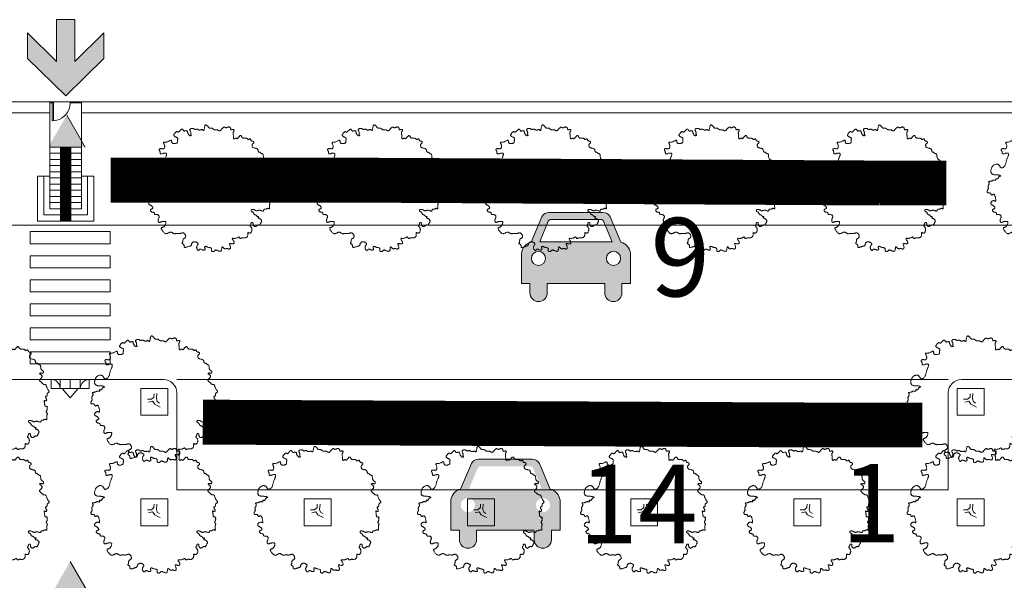
# Model space of a CAD drawing. Units: inches. Extents: x 428377 to 429483, y 4581340 to 4582489.
# Drawn here: x 428930 to 428974, y 4582212 to 4582237 of the extents above; entities that cross this region are included whole.
import ezdxf

# ---------------------------------------------------------------- set-up
doc = ezdxf.new("R2010")
doc.units = ezdxf.units.IN
doc.header["$MEASUREMENT"] = 0
doc.layers.get('0').update_dxf_attribs({"lineweight": 15})
for name, color, linetype, lineweight in [('1 Accessos', 149, 'Continuous', 15), ('1 APARCAMENTS', 55, 'Continuous', 15), ('1 EXTERIOR', 253, 'Continuous', 15), ('1 VEGETACIO', 63, 'Continuous', 15)]:
    doc.layers.add(name, color=color, linetype=linetype, lineweight=lineweight)
doc.styles.add('ARIAL', font='arial.ttf')

# ---------------------------------------------------------------- blocks, each defined once
blk = doc.blocks.new('A')
blk.add_lwpolyline([(1.144, 2.14), (1.137, 2.129), (1.13, 2.117), (1.124, 2.104), (1.118, 2.09), (1.112, 2.075), (1.105, 2.062), (1.098, 2.049), (1.09, 2.039), (1.08, 2.03), (1.07, 2.023), (1.06, 2.018), (1.049, 2.014), (1.038, 2.01), (1.028, 2.005), (1.018, 2), (1.009, 1.994), (1.002, 1.987), (0.995, 1.977), (0.989, 1.967), (0.984, 1.957), (0.978, 1.946), (0.972, 1.936), (0.965, 1.927), (0.958, 1.918), (0.949, 1.912), (0.939, 1.907), (0.928, 1.904), (0.918, 1.903), (0.908, 1.905), (0.898, 1.909), (0.89, 1.916), (0.884, 1.926), (0.88, 1.938), (0.878, 1.954), (0.878, 1.971), (0.879, 1.989), (0.882, 2.008), (0.887, 2.027), (0.892, 2.045), (0.899, 2.061), (0.906, 2.076), (0.914, 2.088), (0.921, 2.1), (0.929, 2.11), (0.935, 2.12), (0.94, 2.13), (0.942, 2.141), (0.943, 2.152), (0.941, 2.165), (0.938, 2.179), (0.932, 2.194), (0.927, 2.21), (0.922, 2.228), (0.917, 2.246), (0.915, 2.265), (0.915, 2.285), (0.918, 2.306), (0.923, 2.327), (0.93, 2.348), (0.937, 2.368), (0.943, 2.387), (0.949, 2.404), (0.952, 2.42), (0.952, 2.432), (0.948, 2.442), (0.941, 2.449), (0.931, 2.455), (0.92, 2.459), (0.909, 2.462), (0.897, 2.466), (0.888, 2.47), (0.88, 2.475), (0.875, 2.482), (0.873, 2.49), (0.872, 2.5), (0.872, 2.511), (0.873, 2.522), (0.873, 2.534), (0.872, 2.547), (0.87, 2.559), (0.865, 2.571), (0.859, 2.583), (0.851, 2.595), (0.844, 2.607), (0.837, 2.618), (0.831, 2.63), (0.827, 2.642), (0.826, 2.653), (0.829, 2.665), (0.833, 2.677), (0.839, 2.687), (0.844, 2.698), (0.848, 2.707), (0.85, 2.714), (0.849, 2.72), (0.842, 2.724), (0.831, 2.726), (0.814, 2.726), (0.794, 2.724), (0.771, 2.722), (0.746, 2.72), (0.722, 2.719), (0.697, 2.718), (0.675, 2.719), (0.655, 2.721), (0.637, 2.726), (0.622, 2.731), (0.608, 2.736), (0.596, 2.74), (0.586, 2.744), (0.576, 2.745), (0.568, 2.744), (0.559, 2.74), (0.551, 2.734), (0.543, 2.727), (0.535, 2.718), (0.527, 2.71), (0.517, 2.704), (0.507, 2.699), (0.496, 2.696), (0.483, 2.697), (0.469, 2.701), (0.455, 2.707), (0.44, 2.714), (0.425, 2.722), (0.41, 2.729), (0.396, 2.735), (0.383, 2.739), (0.371, 2.741), (0.36, 2.741), (0.35, 2.739), (0.341, 2.736), (0.333, 2.734), (0.325, 2.731), (0.318, 2.729), (0.311, 2.729), (0.305, 2.731), (0.298, 2.735), (0.293, 2.739), (0.287, 2.743), (0.282, 2.746), (0.278, 2.747), (0.273, 2.747), (0.27, 2.743), (0.267, 2.736), (0.264, 2.726), (0.261, 2.714), (0.258, 2.7), (0.255, 2.686), (0.25, 2.672), (0.245, 2.66), (0.239, 2.649), (0.231, 2.641), (0.222, 2.635), (0.211, 2.631), (0.199, 2.628), (0.185, 2.627), (0.17, 2.625), (0.152, 2.624), (0.133, 2.622), (0.113, 2.619), (0.091, 2.616), (0.07, 2.612), (0.049, 2.609), (0.03, 2.606), (0.013, 2.604), (0, 2.604), (-0.009, 2.606), (-0.013, 2.61), (-0.013, 2.615), (-0.011, 2.623), (-0.006, 2.632), (0, 2.641), (0.005, 2.652), (0.01, 2.662), (0.012, 2.673), (0.011, 2.682), (0.007, 2.692), (0, 2.7), (-0.009, 2.706), (-0.019, 2.711), (-0.032, 2.714), (-0.046, 2.714), (-0.06, 2.711), (-0.076, 2.705), (-0.091, 2.698), (-0.107, 2.689), (-0.122, 2.679), (-0.136, 2.671), (-0.15, 2.664), (-0.162, 2.66), (-0.173, 2.659), (-0.181, 2.662), (-0.189, 2.67), (-0.195, 2.679), (-0.201, 2.691), (-0.206, 2.702), (-0.212, 2.714), (-0.219, 2.723), (-0.228, 2.731), (-0.238, 2.735), (-0.25, 2.736), (-0.262, 2.736), (-0.275, 2.735), (-0.289, 2.734), (-0.302, 2.734), (-0.314, 2.737), (-0.326, 2.742), (-0.336, 2.751), (-0.344, 2.762), (-0.352, 2.775), (-0.36, 2.788), (-0.368, 2.801), (-0.377, 2.812), (-0.387, 2.82), (-0.399, 2.823), (-0.413, 2.822), (-0.428, 2.816), (-0.446, 2.807), (-0.464, 2.795), (-0.485, 2.782), (-0.506, 2.768), (-0.529, 2.753), (-0.553, 2.74), (-0.577, 2.729), (-0.602, 2.719), (-0.626, 2.71), (-0.648, 2.702), (-0.669, 2.695), (-0.688, 2.688), (-0.703, 2.681), (-0.715, 2.673), (-0.723, 2.664), (-0.727, 2.655), (-0.728, 2.646), (-0.728, 2.636), (-0.726, 2.625), (-0.725, 2.615), (-0.724, 2.605), (-0.725, 2.595), (-0.727, 2.585), (-0.733, 2.575), (-0.74, 2.565), (-0.748, 2.555), (-0.759, 2.544), (-0.77, 2.532), (-0.782, 2.518), (-0.795, 2.503), (-0.809, 2.487), (-0.822, 2.469), (-0.836, 2.451), (-0.85, 2.434), (-0.864, 2.419), (-0.878, 2.407), (-0.892, 2.399), (-0.906, 2.395), (-0.919, 2.397), (-0.932, 2.404), (-0.945, 2.413), (-0.959, 2.426), (-0.972, 2.44), (-0.986, 2.455), (-1, 2.469), (-1.015, 2.482), (-1.03, 2.493), (-1.046, 2.501), (-1.062, 2.506), (-1.078, 2.509), (-1.094, 2.509), (-1.109, 2.506), (-1.123, 2.5), (-1.136, 2.491), (-1.148, 2.48), (-1.158, 2.466), (-1.168, 2.452), (-1.176, 2.437), (-1.184, 2.424), (-1.191, 2.412), (-1.198, 2.404), (-1.205, 2.4), (-1.211, 2.4), (-1.217, 2.405), (-1.223, 2.414), (-1.228, 2.425), (-1.233, 2.437), (-1.236, 2.451), (-1.237, 2.465), (-1.237, 2.478), (-1.235, 2.49), (-1.232, 2.501), (-1.229, 2.51), (-1.225, 2.519), (-1.222, 2.527), (-1.221, 2.534), (-1.221, 2.541), (-1.224, 2.548), (-1.23, 2.555), (-1.239, 2.561), (-1.25, 2.567), (-1.262, 2.571), (-1.275, 2.574), (-1.288, 2.575), (-1.3, 2.573), (-1.311, 2.568), (-1.321, 2.56), (-1.33, 2.549), (-1.338, 2.536), (-1.347, 2.522), (-1.356, 2.508), (-1.367, 2.494), (-1.38, 2.481), (-1.396, 2.471), (-1.415, 2.463), (-1.436, 2.457), (-1.459, 2.453), (-1.483, 2.45), (-1.506, 2.448), (-1.528, 2.446), (-1.548, 2.443), (-1.565, 2.439), (-1.578, 2.434), (-1.587, 2.427), (-1.594, 2.42), (-1.599, 2.411), (-1.602, 2.401), (-1.606, 2.391), (-1.609, 2.38), (-1.614, 2.37), (-1.621, 2.359), (-1.629, 2.348), (-1.637, 2.337), (-1.646, 2.327), (-1.655, 2.316), (-1.663, 2.306), (-1.669, 2.296), (-1.674, 2.287), (-1.677, 2.278), (-1.678, 2.269), (-1.678, 2.261), (-1.678, 2.253), (-1.679, 2.246), (-1.682, 2.24), (-1.687, 2.234), (-1.695, 2.23), (-1.707, 2.226), (-1.722, 2.222), (-1.74, 2.218), (-1.758, 2.214), (-1.777, 2.208), (-1.795, 2.2), (-1.811, 2.189), (-1.824, 2.175), (-1.834, 2.157), (-1.842, 2.136), (-1.847, 2.114), (-1.851, 2.09), (-1.855, 2.066), (-1.86, 2.042), (-1.867, 2.02), (-1.876, 2), (-1.888, 1.983), (-1.903, 1.97), (-1.919, 1.959), (-1.937, 1.951), (-1.956, 1.946), (-1.974, 1.944), (-1.991, 1.944), (-2.006, 1.947), (-2.019, 1.953), (-2.03, 1.96), (-2.039, 1.968), (-2.048, 1.978), (-2.055, 1.987), (-2.063, 1.997), (-2.07, 2.005), (-2.079, 2.013), (-2.088, 2.018), (-2.099, 2.022), (-2.11, 2.023), (-2.12, 2.023), (-2.131, 2.02), (-2.14, 2.016), (-2.149, 2.01), (-2.155, 2.001), (-2.16, 1.991), (-2.164, 1.979), (-2.166, 1.967), (-2.169, 1.953), (-2.171, 1.94), (-2.175, 1.928), (-2.18, 1.916), (-2.188, 1.906), (-2.197, 1.899), (-2.209, 1.892), (-2.222, 1.888), (-2.235, 1.883), (-2.247, 1.879), (-2.258, 1.875), (-2.266, 1.87), (-2.271, 1.864), (-2.271, 1.856), (-2.269, 1.846), (-2.264, 1.835), (-2.258, 1.824), (-2.252, 1.812), (-2.246, 1.8), (-2.243, 1.789), (-2.242, 1.778), (-2.245, 1.768), (-2.251, 1.758), (-2.26, 1.749), (-2.269, 1.739), (-2.279, 1.729), (-2.288, 1.717), (-2.296, 1.704), (-2.301, 1.689), (-2.304, 1.671), (-2.304, 1.651), (-2.303, 1.631), (-2.301, 1.61), (-2.3, 1.589), (-2.301, 1.568), (-2.303, 1.55), (-2.31, 1.533), (-2.32, 1.519), (-2.333, 1.507), (-2.348, 1.497), (-2.364, 1.488), (-2.38, 1.48), (-2.394, 1.472), (-2.405, 1.463), (-2.413, 1.454), (-2.416, 1.443), (-2.415, 1.432), (-2.41, 1.419), (-2.402, 1.406), (-2.391, 1.393), (-2.379, 1.38), (-2.365, 1.367), (-2.351, 1.355), (-2.337, 1.344), (-2.324, 1.334), (-2.311, 1.325), (-2.299, 1.316), (-2.289, 1.308), (-2.282, 1.3), (-2.276, 1.292), (-2.274, 1.284), (-2.274, 1.277), (-2.277, 1.268), (-2.282, 1.26), (-2.287, 1.251), (-2.292, 1.242), (-2.296, 1.233), (-2.298, 1.223), (-2.298, 1.212), (-2.294, 1.201), (-2.288, 1.19), (-2.281, 1.178), (-2.275, 1.167), (-2.269, 1.157), (-2.266, 1.147), (-2.267, 1.138), (-2.273, 1.131), (-2.285, 1.126), (-2.302, 1.122), (-2.323, 1.119), (-2.347, 1.117), (-2.372, 1.116), (-2.398, 1.114), (-2.423, 1.113), (-2.446, 1.112), (-2.465, 1.11), (-2.482, 1.107), (-2.497, 1.105), (-2.51, 1.103), (-2.522, 1.101), (-2.533, 1.101), (-2.544, 1.102), (-2.556, 1.104), (-2.567, 1.108), (-2.58, 1.114), (-2.592, 1.12), (-2.605, 1.127), (-2.618, 1.133), (-2.63, 1.139), (-2.641, 1.143), (-2.651, 1.146), (-2.66, 1.146), (-2.668, 1.145), (-2.675, 1.141), (-2.68, 1.135), (-2.684, 1.128), (-2.686, 1.119), (-2.687, 1.109), (-2.687, 1.098), (-2.685, 1.086), (-2.682, 1.073), (-2.679, 1.061), (-2.676, 1.048), (-2.673, 1.036), (-2.672, 1.025), (-2.672, 1.016), (-2.675, 1.008), (-2.68, 1.003), (-2.687, 1), (-2.697, 0.997), (-2.707, 0.995), (-2.719, 0.994), (-2.731, 0.992), (-2.743, 0.989), (-2.754, 0.984), (-2.765, 0.977), (-2.774, 0.968), (-2.782, 0.958), (-2.789, 0.946), (-2.794, 0.934), (-2.797, 0.92), (-2.798, 0.906), (-2.796, 0.892), (-2.792, 0.878), (-2.787, 0.864), (-2.78, 0.85), (-2.773, 0.837), (-2.767, 0.824), (-2.762, 0.811), (-2.758, 0.799), (-2.757, 0.788), (-2.759, 0.778), (-2.764, 0.768), (-2.77, 0.758), (-2.776, 0.749), (-2.782, 0.739), (-2.787, 0.728), (-2.79, 0.717), (-2.789, 0.705), (-2.785, 0.692), (-2.777, 0.678), (-2.766, 0.663), (-2.754, 0.648), (-2.739, 0.633), (-2.724, 0.618), (-2.708, 0.604), (-2.693, 0.591), (-2.678, 0.579), (-2.665, 0.568), (-2.653, 0.557), (-2.643, 0.548), (-2.634, 0.538), (-2.628, 0.528), (-2.624, 0.518), (-2.624, 0.508), (-2.625, 0.497), (-2.63, 0.485), (-2.636, 0.472), (-2.643, 0.458), (-2.65, 0.444), (-2.658, 0.428), (-2.665, 0.412), (-2.67, 0.394), (-2.673, 0.375), (-2.675, 0.355), (-2.675, 0.335), (-2.675, 0.316), (-2.676, 0.297), (-2.676, 0.279), (-2.678, 0.263), (-2.681, 0.249), (-2.687, 0.238), (-2.693, 0.228), (-2.701, 0.22), (-2.71, 0.212), (-2.718, 0.204), (-2.726, 0.196), (-2.733, 0.187), (-2.738, 0.175), (-2.741, 0.161), (-2.743, 0.146), (-2.744, 0.128), (-2.744, 0.11), (-2.745, 0.092), (-2.747, 0.074), (-2.75, 0.057), (-2.755, 0.041), (-2.763, 0.028), (-2.773, 0.015), (-2.785, 0.004), (-2.799, -0.006), (-2.812, -0.016), (-2.827, -0.026), (-2.84, -0.036), (-2.854, -0.048), (-2.865, -0.061), (-2.876, -0.075), (-2.883, -0.089), (-2.887, -0.104), (-2.887, -0.118), (-2.883, -0.132), (-2.874, -0.144), (-2.858, -0.154), (-2.837, -0.162), (-2.81, -0.169), (-2.781, -0.174), (-2.75, -0.179), (-2.721, -0.183), (-2.693, -0.187), (-2.671, -0.192), (-2.654, -0.198), (-2.645, -0.205), (-2.642, -0.213), (-2.645, -0.223), (-2.651, -0.233), (-2.658, -0.244), (-2.667, -0.256), (-2.674, -0.268), (-2.679, -0.281), (-2.68, -0.293), (-2.678, -0.306), (-2.674, -0.319), (-2.669, -0.333), (-2.663, -0.347), (-2.658, -0.361), (-2.655, -0.376), (-2.655, -0.391), (-2.658, -0.407), (-2.663, -0.423), (-2.671, -0.44), (-2.679, -0.456), (-2.688, -0.472), (-2.696, -0.487), (-2.702, -0.501), (-2.705, -0.514), (-2.706, -0.526), (-2.704, -0.536), (-2.7, -0.546), (-2.695, -0.554), (-2.69, -0.563), (-2.686, -0.572), (-2.684, -0.58), (-2.683, -0.59), (-2.686, -0.6), (-2.691, -0.611), (-2.698, -0.622), (-2.706, -0.635), (-2.714, -0.649), (-2.722, -0.664), (-2.728, -0.681), (-2.733, -0.698), (-2.735, -0.717), (-2.734, -0.737), (-2.731, -0.756), (-2.726, -0.775), (-2.719, -0.791), (-2.71, -0.806), (-2.699, -0.816), (-2.686, -0.823), (-2.672, -0.825), (-2.656, -0.823), (-2.64, -0.818), (-2.623, -0.811), (-2.606, -0.802), (-2.589, -0.794), (-2.573, -0.787), (-2.558, -0.782), (-2.544, -0.779), (-2.532, -0.779), (-2.52, -0.78), (-2.51, -0.782), (-2.5, -0.785), (-2.491, -0.787), (-2.483, -0.788), (-2.476, -0.787), (-2.469, -0.784), (-2.462, -0.78), (-2.456, -0.774), (-2.45, -0.768), (-2.444, -0.763), (-2.439, -0.759), (-2.433, -0.756), (-2.428, -0.756), (-2.422, -0.759), (-2.418, -0.765), (-2.413, -0.773), (-2.41, -0.784), (-2.409, -0.795), (-2.409, -0.808), (-2.412, -0.821), (-2.418, -0.835), (-2.427, -0.848), (-2.438, -0.861), (-2.452, -0.873), (-2.467, -0.885), (-2.484, -0.896), (-2.502, -0.905), (-2.519, -0.913), (-2.537, -0.919), (-2.554, -0.924), (-2.571, -0.928), (-2.586, -0.931), (-2.599, -0.934), (-2.611, -0.938), (-2.62, -0.943), (-2.627, -0.949), (-2.632, -0.958), (-2.633, -0.969), (-2.632, -0.983), (-2.629, -0.997), (-2.625, -1.013), (-2.621, -1.029), (-2.618, -1.045), (-2.616, -1.059), (-2.615, -1.072), (-2.617, -1.083), (-2.621, -1.092), (-2.627, -1.099), (-2.634, -1.105), (-2.642, -1.11), (-2.651, -1.115), (-2.661, -1.121), (-2.67, -1.126), (-2.679, -1.133), (-2.687, -1.14), (-2.694, -1.148), (-2.699, -1.158), (-2.701, -1.168), (-2.7, -1.179), (-2.696, -1.192), (-2.687, -1.205), (-2.675, -1.22), (-2.659, -1.235), (-2.641, -1.251), (-2.622, -1.267), (-2.604, -1.283), (-2.588, -1.298), (-2.575, -1.312), (-2.566, -1.325), (-2.563, -1.337), (-2.564, -1.347), (-2.568, -1.357), (-2.574, -1.366), (-2.581, -1.374), (-2.587, -1.383), (-2.591, -1.393), (-2.593, -1.403), (-2.59, -1.414), (-2.583, -1.427), (-2.573, -1.44), (-2.56, -1.453), (-2.546, -1.467), (-2.53, -1.48), (-2.514, -1.493), (-2.498, -1.505), (-2.483, -1.516), (-2.469, -1.526), (-2.455, -1.534), (-2.442, -1.539), (-2.429, -1.542), (-2.417, -1.541), (-2.406, -1.536), (-2.395, -1.526), (-2.385, -1.512), (-2.375, -1.495), (-2.365, -1.475), (-2.355, -1.454), (-2.345, -1.432), (-2.334, -1.412), (-2.323, -1.394), (-2.31, -1.38), (-2.297, -1.371), (-2.282, -1.366), (-2.267, -1.363), (-2.251, -1.364), (-2.236, -1.366), (-2.22, -1.369), (-2.204, -1.371), (-2.189, -1.374), (-2.174, -1.374), (-2.16, -1.374), (-2.147, -1.374), (-2.134, -1.374), (-2.122, -1.375), (-2.111, -1.378), (-2.1, -1.384), (-2.091, -1.393), (-2.082, -1.405), (-2.075, -1.421), (-2.068, -1.439), (-2.063, -1.458), (-2.059, -1.479), (-2.056, -1.5), (-2.055, -1.521), (-2.055, -1.54), (-2.056, -1.558), (-2.06, -1.574), (-2.064, -1.588), (-2.071, -1.6), (-2.079, -1.61), (-2.089, -1.619), (-2.1, -1.626), (-2.113, -1.63), (-2.128, -1.633), (-2.143, -1.635), (-2.158, -1.637), (-2.173, -1.639), (-2.185, -1.642), (-2.195, -1.646), (-2.202, -1.653), (-2.205, -1.664), (-2.202, -1.678), (-2.196, -1.696), (-2.186, -1.717), (-2.175, -1.74), (-2.163, -1.764), (-2.151, -1.79), (-2.14, -1.817), (-2.132, -1.843), (-2.126, -1.87), (-2.124, -1.895), (-2.122, -1.918), (-2.122, -1.94), (-2.121, -1.958), (-2.119, -1.973), (-2.114, -1.984), (-2.107, -1.991), (-2.096, -1.992), (-2.082, -1.989), (-2.065, -1.984), (-2.046, -1.976), (-2.025, -1.967), (-2.002, -1.958), (-1.98, -1.951), (-1.957, -1.946), (-1.935, -1.944), (-1.913, -1.945), (-1.893, -1.949), (-1.875, -1.955), (-1.859, -1.964), (-1.845, -1.974), (-1.834, -1.986), (-1.827, -2), (-1.823, -2.014), (-1.822, -2.029), (-1.823, -2.045), (-1.826, -2.061), (-1.829, -2.077), (-1.832, -2.093), (-1.834, -2.109), (-1.834, -2.124), (-1.833, -2.138), (-1.829, -2.151), (-1.823, -2.163), (-1.817, -2.174), (-1.809, -2.182), (-1.8, -2.189), (-1.792, -2.193), (-1.783, -2.194), (-1.775, -2.193), (-1.767, -2.19), (-1.759, -2.185), (-1.75, -2.179), (-1.741, -2.173), (-1.731, -2.166), (-1.72, -2.16), (-1.708, -2.156), (-1.694, -2.153), (-1.679, -2.151), (-1.663, -2.15), (-1.648, -2.148), (-1.634, -2.147), (-1.621, -2.144), (-1.61, -2.14), (-1.602, -2.134), (-1.597, -2.125), (-1.594, -2.114), (-1.595, -2.101), (-1.597, -2.086), (-1.601, -2.07), (-1.606, -2.052), (-1.611, -2.034), (-1.617, -2.016), (-1.623, -1.997), (-1.628, -1.978), (-1.632, -1.96), (-1.635, -1.943), (-1.637, -1.926), (-1.636, -1.911), (-1.634, -1.898), (-1.629, -1.886), (-1.622, -1.877), (-1.612, -1.87), (-1.6, -1.866), (-1.586, -1.863), (-1.57, -1.863), (-1.552, -1.864), (-1.533, -1.868), (-1.513, -1.874), (-1.492, -1.881), (-1.469, -1.89), (-1.446, -1.901), (-1.422, -1.912), (-1.397, -1.923), (-1.371, -1.934), (-1.344, -1.944), (-1.317, -1.953), (-1.288, -1.96), (-1.259, -1.967), (-1.23, -1.973), (-1.201, -1.98), (-1.173, -1.987), (-1.145, -1.995), (-1.118, -2.005), (-1.092, -2.018), (-1.068, -2.033), (-1.046, -2.05), (-1.026, -2.069), (-1.009, -2.09), (-0.994, -2.11), (-0.983, -2.13), (-0.976, -2.149), (-0.973, -2.167), (-0.974, -2.182), (-0.978, -2.195), (-0.986, -2.207), (-0.997, -2.218), (-1.009, -2.227), (-1.024, -2.237), (-1.039, -2.246), (-1.054, -2.255), (-1.07, -2.265), (-1.085, -2.276), (-1.099, -2.288), (-1.112, -2.3), (-1.123, -2.315), (-1.132, -2.33), (-1.139, -2.348), (-1.142, -2.367), (-1.143, -2.389), (-1.14, -2.412), (-1.135, -2.436), (-1.127, -2.46), (-1.117, -2.484), (-1.105, -2.507), (-1.091, -2.529), (-1.075, -2.549), (-1.058, -2.567), (-1.039, -2.583), (-1.02, -2.596), (-1, -2.607), (-0.979, -2.617), (-0.958, -2.626), (-0.937, -2.633), (-0.916, -2.639), (-0.895, -2.644), (-0.875, -2.648), (-0.855, -2.651), (-0.836, -2.653), (-0.817, -2.654), (-0.799, -2.652), (-0.782, -2.649), (-0.766, -2.644), (-0.75, -2.636), (-0.735, -2.627), (-0.721, -2.615), (-0.708, -2.602), (-0.697, -2.586), (-0.687, -2.569), (-0.679, -2.55), (-0.673, -2.529), (-0.669, -2.506), (-0.667, -2.482), (-0.665, -2.457), (-0.665, -2.431), (-0.664, -2.405), (-0.664, -2.379), (-0.662, -2.354), (-0.66, -2.329), (-0.656, -2.306), (-0.651, -2.284), (-0.646, -2.264), (-0.639, -2.247), (-0.633, -2.233), (-0.627, -2.222), (-0.621, -2.215), (-0.616, -2.213), (-0.613, -2.214), (-0.61, -2.22), (-0.607, -2.229), (-0.604, -2.24), (-0.601, -2.252), (-0.596, -2.265), (-0.59, -2.277), (-0.581, -2.288), (-0.571, -2.298), (-0.558, -2.305), (-0.544, -2.312), (-0.531, -2.318), (-0.517, -2.324), (-0.505, -2.33), (-0.496, -2.338), (-0.489, -2.346), (-0.485, -2.357), (-0.485, -2.369), (-0.486, -2.381), (-0.488, -2.393), (-0.491, -2.405), (-0.493, -2.415), (-0.493, -2.423), (-0.491, -2.429), (-0.486, -2.431), (-0.478, -2.431), (-0.469, -2.429), (-0.459, -2.427), (-0.448, -2.424), (-0.438, -2.423), (-0.43, -2.424), (-0.424, -2.427), (-0.42, -2.434), (-0.419, -2.444), (-0.42, -2.456), (-0.422, -2.471), (-0.424, -2.486), (-0.426, -2.502), (-0.427, -2.517), (-0.426, -2.532), (-0.424, -2.545), (-0.42, -2.558), (-0.414, -2.57), (-0.408, -2.582), (-0.401, -2.593), (-0.395, -2.606), (-0.389, -2.62), (-0.383, -2.635), (-0.38, -2.651), (-0.377, -2.669), (-0.375, -2.687), (-0.373, -2.704), (-0.371, -2.72), (-0.368, -2.733), (-0.364, -2.744), (-0.359, -2.75), (-0.353, -2.751), (-0.345, -2.749), (-0.335, -2.744), (-0.324, -2.738), (-0.312, -2.731), (-0.3, -2.725), (-0.286, -2.721), (-0.272, -2.72), (-0.258, -2.722), (-0.243, -2.728), (-0.229, -2.736), (-0.214, -2.745), (-0.199, -2.755), (-0.184, -2.764), (-0.17, -2.771), (-0.156, -2.776), (-0.142, -2.778), (-0.129, -2.778), (-0.116, -2.775), (-0.103, -2.772), (-0.091, -2.768), (-0.079, -2.765), (-0.066, -2.763), (-0.054, -2.763), (-0.042, -2.765), (-0.029, -2.769), (-0.017, -2.775), (-0.004, -2.782), (0.009, -2.789), (0.022, -2.796), (0.035, -2.803), (0.049, -2.809), (0.063, -2.813), (0.077, -2.815), (0.09, -2.815), (0.103, -2.814), (0.115, -2.81), (0.125, -2.805), (0.133, -2.797), (0.138, -2.787), (0.142, -2.774), (0.143, -2.761), (0.144, -2.745), (0.144, -2.73), (0.144, -2.714), (0.145, -2.699), (0.149, -2.685), (0.155, -2.674), (0.164, -2.664), (0.175, -2.656), (0.188, -2.65), (0.202, -2.644), (0.214, -2.639), (0.225, -2.634), (0.234, -2.628), (0.238, -2.621), (0.239, -2.612), (0.236, -2.602), (0.23, -2.591), (0.223, -2.579), (0.216, -2.567), (0.209, -2.555), (0.205, -2.542), (0.202, -2.531), (0.204, -2.52), (0.209, -2.509), (0.218, -2.5), (0.23, -2.49), (0.246, -2.482), (0.264, -2.474), (0.286, -2.466), (0.31, -2.459), (0.337, -2.452), (0.365, -2.445), (0.394, -2.439), (0.422, -2.434), (0.448, -2.431), (0.471, -2.429), (0.49, -2.428), (0.504, -2.43), (0.512, -2.433), (0.514, -2.439), (0.513, -2.446), (0.509, -2.455), (0.503, -2.466), (0.497, -2.478), (0.491, -2.491), (0.487, -2.506), (0.486, -2.522), (0.487, -2.538), (0.491, -2.555), (0.497, -2.572), (0.506, -2.588), (0.516, -2.603), (0.527, -2.617), (0.54, -2.628), (0.554, -2.638), (0.569, -2.645), (0.584, -2.65), (0.6, -2.652), (0.614, -2.652), (0.628, -2.649), (0.641, -2.645), (0.653, -2.637), (0.662, -2.628), (0.671, -2.616), (0.678, -2.603), (0.685, -2.589), (0.692, -2.574), (0.699, -2.558), (0.708, -2.543), (0.718, -2.527), (0.73, -2.513), (0.744, -2.5), (0.758, -2.489), (0.773, -2.48), (0.788, -2.473), (0.802, -2.47), (0.815, -2.47), (0.826, -2.474), (0.835, -2.482), (0.843, -2.494), (0.849, -2.508), (0.855, -2.523), (0.861, -2.538), (0.868, -2.552), (0.875, -2.565), (0.885, -2.573), (0.896, -2.578), (0.91, -2.579), (0.924, -2.577), (0.939, -2.571), (0.953, -2.563), (0.967, -2.553), (0.978, -2.54), (0.988, -2.527), (0.995, -2.512), (0.999, -2.496), (1.002, -2.481), (1.005, -2.465), (1.007, -2.451), (1.009, -2.438), (1.013, -2.427), (1.019, -2.418), (1.027, -2.412), (1.037, -2.407), (1.048, -2.405), (1.06, -2.402), (1.071, -2.4), (1.082, -2.397), (1.092, -2.393), (1.099, -2.386), (1.104, -2.377), (1.106, -2.366), (1.107, -2.352), (1.108, -2.337), (1.107, -2.321), (1.108, -2.304), (1.109, -2.287), (1.112, -2.27), (1.118, -2.254), (1.125, -2.239), (1.135, -2.225), (1.146, -2.214), (1.159, -2.204), (1.173, -2.196), (1.188, -2.192), (1.204, -2.191), (1.22, -2.193), (1.237, -2.197), (1.255, -2.204), (1.273, -2.212), (1.291, -2.22), (1.309, -2.228), (1.327, -2.234), (1.346, -2.239), (1.364, -2.241), (1.382, -2.24), (1.399, -2.237), (1.414, -2.233), (1.428, -2.226), (1.44, -2.219), (1.449, -2.21), (1.455, -2.201), (1.458, -2.191), (1.458, -2.181), (1.456, -2.17), (1.452, -2.158), (1.447, -2.147), (1.441, -2.134), (1.435, -2.121), (1.43, -2.108), (1.426, -2.094), (1.422, -2.079), (1.42, -2.064), (1.418, -2.049), (1.416, -2.033), (1.415, -2.017), (1.414, -2.002), (1.412, -1.986), (1.411, -1.971), (1.41, -1.956), (1.41, -1.943), (1.411, -1.93), (1.413, -1.918), (1.417, -1.908), (1.423, -1.9), (1.432, -1.895), (1.444, -1.891), (1.459, -1.89), (1.475, -1.891), (1.493, -1.894), (1.512, -1.898), (1.531, -1.904), (1.55, -1.911), (1.569, -1.919), (1.586, -1.928), (1.602, -1.938), (1.616, -1.948), (1.629, -1.959), (1.641, -1.972), (1.651, -1.985), (1.66, -1.999), (1.668, -2.013), (1.674, -2.029), (1.679, -2.045), (1.684, -2.06), (1.69, -2.074), (1.697, -2.085), (1.707, -2.092), (1.72, -2.096), (1.737, -2.095), (1.758, -2.088), (1.782, -2.076), (1.809, -2.06), (1.836, -2.041), (1.863, -2.019), (1.889, -1.997), (1.912, -1.973), (1.93, -1.951), (1.944, -1.93), (1.953, -1.909), (1.958, -1.89), (1.959, -1.872), (1.957, -1.854), (1.952, -1.837), (1.946, -1.82), (1.938, -1.802), (1.929, -1.785), (1.919, -1.767), (1.91, -1.749), (1.901, -1.731), (1.894, -1.713), (1.89, -1.695), (1.887, -1.678), (1.888, -1.661), (1.892, -1.644), (1.9, -1.628), (1.909, -1.612), (1.919, -1.596), (1.93, -1.58), (1.94, -1.564), (1.949, -1.548), (1.955, -1.533), (1.958, -1.517), (1.959, -1.501), (1.958, -1.485), (1.955, -1.468), (1.952, -1.452), (1.948, -1.436), (1.946, -1.419), (1.944, -1.402), (1.944, -1.386), (1.945, -1.369), (1.947, -1.352), (1.949, -1.335), (1.952, -1.318), (1.953, -1.301), (1.954, -1.285), (1.953, -1.268), (1.95, -1.251), (1.945, -1.235), (1.94, -1.219), (1.934, -1.203), (1.929, -1.187), (1.924, -1.172), (1.921, -1.156), (1.919, -1.141), (1.921, -1.126), (1.924, -1.112), (1.93, -1.097), (1.938, -1.084), (1.948, -1.071), (1.96, -1.059), (1.974, -1.048), (1.989, -1.038), (2.006, -1.029), (2.024, -1.022), (2.042, -1.016), (2.06, -1.012), (2.078, -1.01), (2.095, -1.011), (2.11, -1.014), (2.124, -1.02), (2.135, -1.029), (2.144, -1.04), (2.152, -1.053), (2.16, -1.067), (2.167, -1.081), (2.175, -1.094), (2.185, -1.107), (2.196, -1.117), (2.21, -1.124), (2.225, -1.129), (2.242, -1.133), (2.26, -1.135), (2.277, -1.137), (2.295, -1.139), (2.312, -1.141), (2.327, -1.144), (2.341, -1.148), (2.352, -1.154), (2.363, -1.16), (2.371, -1.165), (2.379, -1.169), (2.386, -1.172), (2.392, -1.172), (2.398, -1.168), (2.404, -1.162), (2.41, -1.153), (2.416, -1.141), (2.422, -1.129), (2.43, -1.116), (2.439, -1.104), (2.449, -1.093), (2.461, -1.085), (2.475, -1.08), (2.49, -1.077), (2.506, -1.076), (2.521, -1.076), (2.536, -1.075), (2.549, -1.073), (2.56, -1.069), (2.568, -1.062), (2.572, -1.051), (2.573, -1.037), (2.571, -1.021), (2.567, -1.002), (2.562, -0.981), (2.555, -0.959), (2.548, -0.936), (2.541, -0.913), (2.534, -0.891), (2.528, -0.868), (2.522, -0.847), (2.515, -0.828), (2.508, -0.81), (2.501, -0.794), (2.493, -0.78), (2.483, -0.769), (2.473, -0.761), (2.461, -0.755), (2.449, -0.75), (2.436, -0.747), (2.423, -0.744), (2.41, -0.741), (2.396, -0.737), (2.383, -0.731), (2.371, -0.723), (2.36, -0.713), (2.349, -0.701), (2.34, -0.688), (2.332, -0.674), (2.325, -0.659), (2.321, -0.643), (2.318, -0.627), (2.318, -0.611), (2.319, -0.596), (2.322, -0.58), (2.327, -0.565), (2.332, -0.55), (2.339, -0.536), (2.346, -0.522), (2.353, -0.509), (2.361, -0.497), (2.369, -0.486), (2.377, -0.476), (2.385, -0.468), (2.394, -0.462), (2.404, -0.458), (2.414, -0.457), (2.425, -0.458), (2.437, -0.463), (2.45, -0.469), (2.463, -0.478), (2.478, -0.487), (2.492, -0.497), (2.508, -0.506), (2.524, -0.514), (2.541, -0.519), (2.558, -0.522), (2.576, -0.522), (2.594, -0.52), (2.611, -0.517), (2.627, -0.511), (2.643, -0.505), (2.657, -0.497), (2.67, -0.489), (2.68, -0.481), (2.689, -0.473), (2.696, -0.464), (2.701, -0.456), (2.704, -0.447), (2.705, -0.439), (2.703, -0.431), (2.7, -0.424), (2.694, -0.417), (2.686, -0.41), (2.678, -0.403), (2.669, -0.396), (2.661, -0.388), (2.655, -0.379), (2.65, -0.369), (2.647, -0.358), (2.648, -0.345), (2.651, -0.33), (2.656, -0.314), (2.662, -0.298), (2.669, -0.281), (2.675, -0.264), (2.681, -0.247), (2.686, -0.23), (2.688, -0.215), (2.688, -0.2), (2.687, -0.186), (2.683, -0.174), (2.679, -0.164), (2.673, -0.155), (2.665, -0.149), (2.657, -0.145), (2.648, -0.144), (2.638, -0.145), (2.628, -0.148), (2.617, -0.151), (2.606, -0.155), (2.595, -0.159), (2.585, -0.163), (2.574, -0.165), (2.563, -0.165), (2.554, -0.164), (2.545, -0.161), (2.537, -0.156), (2.531, -0.151), (2.526, -0.144), (2.523, -0.136), (2.522, -0.128), (2.523, -0.118), (2.527, -0.108), (2.531, -0.097), (2.537, -0.084), (2.544, -0.07), (2.55, -0.055), (2.557, -0.038), (2.563, -0.019), (2.568, 0.001), (2.572, 0.023), (2.576, 0.044), (2.581, 0.066), (2.586, 0.086), (2.592, 0.103), (2.599, 0.118), (2.609, 0.13), (2.62, 0.136), (2.634, 0.14), (2.649, 0.141), (2.664, 0.14), (2.68, 0.139), (2.695, 0.138), (2.71, 0.139), (2.723, 0.142), (2.734, 0.149), (2.744, 0.158), (2.751, 0.169), (2.756, 0.182), (2.759, 0.196), (2.759, 0.211), (2.757, 0.225), (2.752, 0.238), (2.744, 0.25), (2.735, 0.26), (2.724, 0.27), (2.713, 0.279), (2.703, 0.289), (2.694, 0.3), (2.688, 0.311), (2.684, 0.324), (2.684, 0.339), (2.688, 0.355), (2.694, 0.373), (2.702, 0.391), (2.711, 0.41), (2.72, 0.43), (2.729, 0.449), (2.736, 0.468), (2.742, 0.487), (2.745, 0.504), (2.746, 0.52), (2.744, 0.535), (2.739, 0.549), (2.731, 0.561), (2.719, 0.571), (2.703, 0.579), (2.683, 0.585), (2.66, 0.59), (2.636, 0.594), (2.612, 0.597), (2.59, 0.6), (2.571, 0.603), (2.557, 0.608), (2.549, 0.614), (2.547, 0.623), (2.552, 0.633), (2.561, 0.644), (2.574, 0.657), (2.587, 0.671), (2.601, 0.685), (2.614, 0.7), (2.623, 0.714), (2.629, 0.729), (2.631, 0.743), (2.63, 0.757), (2.627, 0.771), (2.624, 0.785), (2.62, 0.798), (2.618, 0.811), (2.616, 0.823), (2.618, 0.836), (2.621, 0.848), (2.625, 0.859), (2.63, 0.871), (2.635, 0.883), (2.639, 0.895), (2.642, 0.906), (2.643, 0.919), (2.642, 0.931), (2.638, 0.943), (2.632, 0.955), (2.623, 0.965), (2.612, 0.974), (2.597, 0.98), (2.581, 0.983), (2.561, 0.983), (2.539, 0.98), (2.516, 0.973), (2.492, 0.965), (2.468, 0.956), (2.446, 0.948), (2.426, 0.941), (2.41, 0.937), (2.398, 0.937), (2.392, 0.942), (2.39, 0.951), (2.392, 0.963), (2.396, 0.978), (2.401, 0.996), (2.407, 1.015), (2.411, 1.035), (2.415, 1.055), (2.415, 1.075), (2.412, 1.094), (2.407, 1.111), (2.399, 1.126), (2.389, 1.137), (2.375, 1.145), (2.359, 1.148), (2.341, 1.146), (2.32, 1.139), (2.297, 1.128), (2.274, 1.114), (2.251, 1.099), (2.229, 1.085), (2.209, 1.074), (2.192, 1.066), (2.179, 1.065), (2.171, 1.07), (2.167, 1.081), (2.165, 1.097), (2.165, 1.117), (2.166, 1.141), (2.167, 1.166), (2.166, 1.192), (2.163, 1.217), (2.157, 1.242), (2.149, 1.264), (2.139, 1.285), (2.129, 1.305), (2.119, 1.322), (2.111, 1.337), (2.106, 1.351), (2.105, 1.362), (2.108, 1.371), (2.115, 1.378), (2.124, 1.383), (2.135, 1.388), (2.146, 1.393), (2.157, 1.398), (2.166, 1.405), (2.171, 1.412), (2.173, 1.421), (2.172, 1.433), (2.169, 1.445), (2.164, 1.459), (2.158, 1.473), (2.152, 1.488), (2.147, 1.504), (2.143, 1.519), (2.142, 1.534), (2.143, 1.55), (2.144, 1.565), (2.146, 1.58), (2.148, 1.595), (2.149, 1.611), (2.148, 1.627), (2.146, 1.644), (2.14, 1.661), (2.133, 1.678), (2.122, 1.695), (2.11, 1.711), (2.095, 1.725), (2.079, 1.738), (2.062, 1.748), (2.043, 1.756), (2.023, 1.76), (2.002, 1.762), (1.982, 1.762), (1.963, 1.762), (1.946, 1.76), (1.932, 1.76), (1.92, 1.76), (1.913, 1.762), (1.911, 1.767), (1.912, 1.775), (1.916, 1.784), (1.921, 1.795), (1.927, 1.807), (1.932, 1.82), (1.935, 1.834), (1.935, 1.848), (1.932, 1.862), (1.925, 1.876), (1.915, 1.889), (1.902, 1.901), (1.887, 1.912), (1.87, 1.922), (1.852, 1.93), (1.833, 1.936), (1.813, 1.94), (1.793, 1.942), (1.773, 1.942), (1.754, 1.94), (1.735, 1.937), (1.717, 1.932), (1.7, 1.925), (1.685, 1.917), (1.672, 1.908), (1.66, 1.899), (1.65, 1.889), (1.641, 1.88), (1.632, 1.871), (1.624, 1.865), (1.616, 1.86), (1.609, 1.857), (1.601, 1.858), (1.593, 1.861), (1.584, 1.866), (1.576, 1.872), (1.567, 1.878), (1.559, 1.885), (1.55, 1.89), (1.542, 1.895), (1.533, 1.897), (1.525, 1.898), (1.517, 1.898), (1.509, 1.898), (1.502, 1.898), (1.495, 1.899), (1.488, 1.902), (1.482, 1.906), (1.476, 1.913), (1.471, 1.922), (1.467, 1.932), (1.464, 1.943), (1.463, 1.954), (1.463, 1.964), (1.466, 1.973), (1.47, 1.98), (1.477, 1.985), (1.486, 1.988), (1.497, 1.99), (1.51, 1.99), (1.523, 1.991), (1.538, 1.993), (1.553, 1.995), (1.568, 1.999), (1.583, 2.005), (1.598, 2.014), (1.611, 2.024), (1.623, 2.035), (1.632, 2.048), (1.639, 2.062), (1.642, 2.077), (1.642, 2.092), (1.637, 2.107), (1.629, 2.123), (1.618, 2.138), (1.607, 2.153), (1.595, 2.168), (1.584, 2.181), (1.575, 2.194), (1.569, 2.206), (1.567, 2.217), (1.569, 2.227), (1.572, 2.236), (1.576, 2.245), (1.58, 2.253), (1.584, 2.26), (1.585, 2.268), (1.583, 2.276), (1.577, 2.284), (1.568, 2.292), (1.555, 2.3), (1.541, 2.309), (1.525, 2.317), (1.509, 2.325), (1.492, 2.334), (1.475, 2.342), (1.46, 2.35), (1.445, 2.357), (1.431, 2.364), (1.418, 2.369), (1.405, 2.372), (1.393, 2.374), (1.38, 2.373), (1.367, 2.369), (1.354, 2.363), (1.341, 2.354), (1.328, 2.342), (1.316, 2.33), (1.305, 2.316), (1.295, 2.302), (1.286, 2.287), (1.28, 2.273), (1.275, 2.26), (1.273, 2.249), (1.271, 2.238), (1.27, 2.229), (1.269, 2.222), (1.267, 2.217), (1.264, 2.214), (1.259, 2.213), (1.252, 2.215), (1.243, 2.219), (1.233, 2.223), (1.223, 2.229), (1.212, 2.233), (1.203, 2.237), (1.195, 2.239), (1.19, 2.239), (1.187, 2.236), (1.186, 2.23), (1.187, 2.222), (1.189, 2.213), (1.191, 2.204), (1.193, 2.194), (1.194, 2.186), (1.194, 2.178), (1.191, 2.172), (1.187, 2.168), (1.181, 2.165), (1.175, 2.161), (1.167, 2.158), (1.159, 2.153), (1.151, 2.147)], close=True)
for points in [[(-0.316, 0.118), (-0.081, 0.098), (0.04, 0.137), (0.107, 0.237)], [(0.069, -0.248), (0.021, -0.071), (0.159, 0.025), (0.217, 0.141), (0.285, 0.276)], [(-0.312, -0.003), (-0.162, -0.008), (-0.066, -0.123), (-0.062, -0.302)]]:
    blk.add_lwpolyline(points)
blk = doc.blocks.new('A$C71392C0B')
at = {"layer": '1 Accessos'}
h = blk.add_hatch(color=256, dxfattribs=at)
h.dxf.hatch_style = 1
h.paths.add_polyline_path([(3.063, 4.201), (5.608, 6.787), (3.34, 6.787), (0, 3.393), (3.34, 0), (5.608, 0), (3.063, 2.585), (6.787, 2.585), (6.787, 4.201)])
blk.add_lwpolyline([(3.34, 6.787), (5.608, 6.787), (3.063, 4.201), (6.787, 4.201), (6.787, 2.585), (3.063, 2.585), (5.608, 0), (3.34, 0), (0, 3.393), (3.34, 6.787)], dxfattribs=at)

msp = doc.modelspace()

# ---------------------------------------------------------------- hatches: boundary and pattern name
at = {"layer": '1 APARCAMENTS', "linetype": 'Continuous'}
h = msp.add_hatch(color=209, dxfattribs=at)
h.dxf.hatch_style = 1
h.paths.add_polyline_path([(428955.772, 4582224.781), (428955.772, 4582224.357, 1), (428956.54, 4582224.357), (428956.54, 4582224.781), (428956.922, 4582224.781), (428956.922, 4582226.114, 0.313052), (428956.49, 4582226.614), (428956.008, 4582227.751, 0.279283), (428955.693, 4582227.941), (428954.491, 4582227.941), (428953.288, 4582227.941, 0.279283), (428952.973, 4582227.751), (428952.491, 4582226.614, 0.313052), (428952.059, 4582226.114), (428952.059, 4582224.781), (428952.441, 4582224.781), (428952.441, 4582224.357, 1), (428953.209, 4582224.357), (428953.209, 4582224.781)])
h.paths.add_polyline_path([(428952.88, 4582226.636), (428953.256, 4582227.544, -0.309399), (428953.384, 4582227.632), (428955.57, 4582227.632), (428955.597, 4582227.632, -0.297205), (428955.723, 4582227.549), (428956.102, 4582226.636)], flags=16)
h.paths.add_polyline_path([(428955.846, 4582225.896, -1), (428956.479, 4582225.896, -1)], flags=16)
h.paths.add_polyline_path([(428952.502, 4582225.896, -1), (428953.135, 4582225.896, -1)], flags=16)
h = msp.add_hatch(color=209, dxfattribs=at)
h.dxf.hatch_style = 1
h.paths.add_polyline_path([(428952.63, 4582213.783), (428952.63, 4582213.359, 1), (428953.398, 4582213.359), (428953.398, 4582213.783), (428953.78, 4582213.783), (428953.78, 4582215.116, 0.313052), (428953.347, 4582215.617), (428952.866, 4582216.753, 0.279283), (428952.551, 4582216.944), (428951.348, 4582216.944), (428950.145, 4582216.944, 0.279283), (428949.831, 4582216.753), (428949.349, 4582215.617, 0.313052), (428948.916, 4582215.116), (428948.916, 4582213.783), (428949.299, 4582213.783), (428949.299, 4582213.359, 1), (428950.067, 4582213.359), (428950.067, 4582213.783)])
h.paths.add_polyline_path([(428949.737, 4582215.638), (428950.113, 4582216.546, -0.309399), (428950.242, 4582216.634), (428952.427, 4582216.634), (428952.454, 4582216.634, -0.297205), (428952.58, 4582216.551), (428952.959, 4582215.638)], flags=16)
h.paths.add_polyline_path([(428952.704, 4582214.898, -1), (428953.337, 4582214.898, -1)], flags=16)
h.paths.add_polyline_path([(428949.36, 4582214.898, -1), (428949.993, 4582214.898, -1)], flags=16)
at = {"layer": '1 EXTERIOR', "linetype": 'Continuous'}
h = msp.add_hatch(color=256, dxfattribs=at)
h.dxf.hatch_style = 1
h.paths.add_polyline_path([(428931.811, 4582232.272), (428930.995, 4582230.858), (428932.628, 4582230.858)])
h = msp.add_hatch(color=256, dxfattribs=at)
h.dxf.hatch_style = 1
h.paths.add_polyline_path([(428931.967, 4582212.387), (428931.151, 4582210.974), (428932.783, 4582210.974)])

# ---------------------------------------------------------------- linework, layer by layer
at = {"layer": '1 APARCAMENTS', "color": 233, "linetype": 'Continuous', "true_color": 0xd67692, "const_width": 2, "elevation": 105.8}
for points in [[(428933.768, 4582229.383), (428944.569, 4582229.383)], [(428922.065, 4582229.254), (428929.088, 4582229.254)], [(428968.028, 4582229.254), (428970.981, 4582229.254)]]:
    msp.add_lwpolyline(points, dxfattribs=at)
at = {"layer": '1 APARCAMENTS', "color": 209, "linetype": 'Continuous', "const_width": 2, "elevation": 105.8}
msp.add_lwpolyline([(428944.569, 4582229.383), (428968.028, 4582229.254)], dxfattribs=at)
at = {"layer": '1 APARCAMENTS', "color": 209, "linetype": 'Continuous'}
for points in [[(428955.772, 4582224.781), (428955.772, 4582224.781), (428955.772, 4582224.357, 1), (428956.54, 4582224.357), (428956.54, 4582224.781), (428956.922, 4582224.781), (428956.922, 4582226.114, 0.313052), (428956.49, 4582226.614), (428956.008, 4582227.751, 0.279283), (428955.693, 4582227.941), (428954.491, 4582227.941), (428953.288, 4582227.941, 0.279283), (428952.973, 4582227.751), (428952.491, 4582226.614, 0.313052), (428952.059, 4582226.114), (428952.059, 4582224.781), (428952.441, 4582224.781), (428952.441, 4582224.357, 1), (428953.209, 4582224.357), (428953.209, 4582224.781)], [(428956.102, 4582226.636), (428956.102, 4582226.636), (428955.723, 4582227.549, 0.297205), (428955.597, 4582227.632), (428955.57, 4582227.632), (428953.384, 4582227.632, 0.297205), (428953.258, 4582227.549), (428952.88, 4582226.636)], [(428952.63, 4582213.783), (428952.63, 4582213.783), (428952.63, 4582213.359, 1), (428953.398, 4582213.359), (428953.398, 4582213.783), (428953.78, 4582213.783), (428953.78, 4582215.116, 0.313052), (428953.347, 4582215.617), (428952.866, 4582216.753, 0.279283), (428952.551, 4582216.944), (428951.348, 4582216.944), (428950.145, 4582216.944, 0.279283), (428949.831, 4582216.753), (428949.349, 4582215.617, 0.313052), (428948.916, 4582215.116), (428948.916, 4582213.783), (428949.299, 4582213.783), (428949.299, 4582213.359, 1), (428950.067, 4582213.359), (428950.067, 4582213.783)]]:
    msp.add_lwpolyline(points, format="xyb", close=True, dxfattribs=at)
at = {"layer": '1 APARCAMENTS', "color": 209, "linetype": 'Continuous', "const_width": 2}
msp.add_lwpolyline([(428937.873, 4582218.597), (428965.632, 4582218.468)], dxfattribs=at)
at = {"layer": '1 APARCAMENTS', "color": 30, "linetype": 'Continuous', "const_width": 2}
msp.add_lwpolyline([(428965.632, 4582218.468), (428969.91, 4582218.468)], dxfattribs=at)
at = {"layer": '1 APARCAMENTS', "color": 209, "linetype": 'Continuous'}
for centre in [(428952.819, 4582225.896), (428956.163, 4582225.896)]:
    msp.add_circle(centre, 0.316, dxfattribs=at)
at = {"layer": '1 EXTERIOR'}
for p, q in [((428690.067, 4582232.877, 105.8), (429005.632, 4582232.877, 105.8)), ((428931.066, 4582232.877, 105.8), (428931.066, 4582228.108, 105.8)), ((428931.066, 4582232.877, 105.8), (428931.166, 4582232.877, 105.8)), ((428931.066, 4582232.827, 105.8), (428931.216, 4582232.827, 105.8)), ((428931.116, 4582232.877, 105.8), (428931.116, 4582232.827, 105.8)), ((428931.166, 4582232.877, 105.8), (428931.166, 4582232.027, 105.8)), ((428931.216, 4582232.827, 105.8), (428931.216, 4582232.027, 105.8)), ((428931.966, 4582232.877, 105.8), (428932.466, 4582232.877, 105.8)), ((428931.966, 4582232.827, 105.8), (428931.966, 4582232.877, 105.8)), ((428931.966, 4582232.827, 105.8), (428932.466, 4582232.827, 105.8)), ((428932.016, 4582232.827, 105.8), (428932.016, 4582232.877, 105.8)), ((428932.416, 4582232.877, 105.8), (428932.416, 4582232.827, 105.8)), ((428932.466, 4582232.877, 105.8), (428932.466, 4582228.108, 105.8)), ((428799.923, 4582232.377, 105.8), (428931.066, 4582232.377, 105.8)), ((428932.628, 4582230.858, 105.8), (428931.811, 4582232.272, 105.8)), ((428932.466, 4582232.377, 105.8), (429005.632, 4582232.377, 105.8)), ((428932.466, 4582230.858, 105.8), (428931.066, 4582230.858, 105.8)), ((428931.766, 4582227.558, 105.8), (428931.766, 4582230.858, 105.8)), ((428932.466, 4582230.583, 105.8), (428931.066, 4582230.583, 105.8)), ((428932.466, 4582230.308, 105.8), (428931.066, 4582230.308, 105.8)), ((428932.466, 4582230.033, 105.8), (428931.066, 4582230.033, 105.8)), ((428930.516, 4582229.56, 105.8), (428930.516, 4582227.558, 105.8)), ((428930.516, 4582229.56, 105.8), (428931.066, 4582229.56, 105.8)), ((428930.791, 4582229.56, 105.8), (428930.791, 4582227.833, 105.8)), ((428932.466, 4582229.758, 105.8), (428931.066, 4582229.758, 105.8)), ((428932.466, 4582229.483, 105.8), (428931.066, 4582229.483, 105.8)), ((428932.466, 4582229.56, 105.8), (428933.016, 4582229.56, 105.8)), ((428932.741, 4582229.56, 105.8), (428932.741, 4582227.833, 105.8)), ((428933.016, 4582229.56, 105.8), (428933.016, 4582227.558, 105.8)), ((428932.466, 4582229.208, 105.8), (428931.066, 4582229.208, 105.8)), ((428932.466, 4582228.933, 105.8), (428931.066, 4582228.933, 105.8)), ((428932.466, 4582228.658, 105.8), (428931.066, 4582228.658, 105.8)), ((428932.466, 4582228.383, 105.8), (428931.066, 4582228.383, 105.8)), ((428932.466, 4582228.108, 105.8), (428931.066, 4582228.108, 105.8)), ((428932.741, 4582227.833, 105.8), (428930.791, 4582227.833, 105.8)), ((428681.138, 4582227.377, 105.8), (429008.243, 4582227.377, 105.8)), ((428933.016, 4582227.558, 105.8), (428930.516, 4582227.558, 105.8)), ((428930.186, 4582226.551, 105.8), (428933.748, 4582226.551, 105.8)), ((428930.186, 4582226.015, 105.8), (428933.748, 4582226.015, 105.8)), ((428936.117, 4582220.502, 105.8), (428927.817, 4582220.502, 105.8)), ((428931.117, 4582220.502, 105.8), (428931.117, 4582220.102, 105.8)), ((428931.517, 4582220.502, 105.8), (428931.517, 4582220.102, 105.8)), ((428931.967, 4582220.502, 105.8), (428931.967, 4582220.102, 105.8)), ((428932.417, 4582220.498, 105.8), (428932.417, 4582220.098, 105.8)), ((428932.817, 4582220.498, 105.8), (428932.817, 4582220.098, 105.8)), ((428936.717, 4582220.502, 105.8), (428971.067, 4582220.502, 105.8)), ((428979.967, 4582220.502, 105.8), (428971.667, 4582220.502, 105.8)), ((428931.117, 4582220.102, 105.8), (428932.817, 4582220.102, 105.8)), ((428931.967, 4582219.685, 105.8), (428931.607, 4582220.102, 105.8)), ((428932.327, 4582220.102, 105.8), (428931.967, 4582219.685, 105.8)), ((428936.717, 4582219.902, 105.8), (428936.717, 4582215.577, 105.8)), ((428971.067, 4582219.902, 105.8), (428971.067, 4582215.577, 105.8)), ((428936.717, 4582215.577, 105.8), (428971.067, 4582215.577, 105.8)), ((428932.783, 4582210.974, 105.8), (428931.967, 4582212.387, 105.8))]:
    msp.add_line(p, q, dxfattribs=at)
at = {"layer": '1 EXTERIOR', "const_width": 0.5, "elevation": 105.8}
msp.add_lwpolyline([(428931.766, 4582230.858), (428931.766, 4582227.558)], dxfattribs=at)
at = {"layer": '1 EXTERIOR', "elevation": 105.8}
for points in [[(428930.186, 4582227.087), (428933.748, 4582227.087), (428933.748, 4582226.551), (428930.186, 4582226.551)], [(428930.186, 4582226.015), (428933.748, 4582226.015), (428933.748, 4582225.48), (428930.186, 4582225.48)], [(428930.186, 4582224.944), (428933.748, 4582224.944), (428933.748, 4582224.408), (428930.186, 4582224.408)], [(428930.186, 4582223.872), (428933.748, 4582223.872), (428933.748, 4582223.337), (428930.186, 4582223.337)], [(428930.186, 4582222.801), (428933.748, 4582222.801), (428933.748, 4582222.265), (428930.186, 4582222.265)], [(428930.186, 4582221.73), (428933.748, 4582221.73), (428933.748, 4582221.194), (428930.186, 4582221.194)]]:
    msp.add_lwpolyline(points, close=True, dxfattribs=at)
at = {"layer": '1 EXTERIOR'}
for centre, radius, start, end in [((428931.166, 4582232.827, 105.8), 0.8, 270, 0), ((428931.117, 4582220.102, 105.8), 0.4, 0, 90), ((428932.817, 4582220.098, 105.8), 0.4, 90, 180), ((428936.117, 4582219.902, 105.8), 0.6, 360, 90), ((428971.667, 4582219.902, 105.8), 0.6, 90, 180)]:
    msp.add_arc(centre, radius, start, end, dxfattribs=at)
at = {"layer": '1 VEGETACIO'}
for p, q in [((428935.117, 4582220.102, 105.8), (428935.117, 4582218.902, 105.8)), ((428935.117, 4582220.102, 105.8), (428936.317, 4582220.102, 105.8)), ((428936.317, 4582220.102, 105.8), (428936.317, 4582218.902, 105.8)), ((428971.467, 4582220.102, 105.8), (428971.467, 4582218.902, 105.8)), ((428972.667, 4582220.102, 105.8), (428971.467, 4582220.102, 105.8)), ((428972.667, 4582220.102, 105.8), (428972.667, 4582218.902, 105.8)), ((428935.117, 4582218.902, 105.8), (428936.317, 4582218.902, 105.8)), ((428972.667, 4582218.902, 105.8), (428971.467, 4582218.902, 105.8)), ((428935.117, 4582215.177, 105.8), (428936.317, 4582215.177, 105.8)), ((428935.117, 4582215.177, 105.8), (428935.117, 4582213.977, 105.8)), ((428936.317, 4582215.177, 105.8), (428936.317, 4582213.977, 105.8)), ((428942.387, 4582215.177, 105.8), (428942.387, 4582213.977, 105.8)), ((428942.387, 4582215.177, 105.8), (428943.587, 4582215.177, 105.8)), ((428943.587, 4582215.177, 105.8), (428943.587, 4582213.977, 105.8)), ((428949.657, 4582215.177, 105.8), (428950.857, 4582215.177, 105.8)), ((428949.657, 4582215.177, 105.8), (428949.657, 4582213.977, 105.8)), ((428950.857, 4582215.177, 105.8), (428950.857, 4582213.977, 105.8)), ((428956.927, 4582215.177, 105.8), (428958.127, 4582215.177, 105.8)), ((428956.927, 4582215.177, 105.8), (428956.927, 4582213.977, 105.8)), ((428958.127, 4582215.177, 105.8), (428958.127, 4582213.977, 105.8)), ((428964.197, 4582215.177, 105.8), (428965.397, 4582215.177, 105.8)), ((428964.197, 4582215.177, 105.8), (428964.197, 4582213.977, 105.8)), ((428965.397, 4582215.177, 105.8), (428965.397, 4582213.977, 105.8)), ((428972.667, 4582215.177, 105.8), (428971.467, 4582215.177, 105.8)), ((428971.467, 4582215.177, 105.8), (428971.467, 4582213.977, 105.8)), ((428972.667, 4582215.177, 105.8), (428972.667, 4582213.977, 105.8)), ((428935.117, 4582213.977, 105.8), (428936.317, 4582213.977, 105.8)), ((428942.387, 4582213.977, 105.8), (428943.587, 4582213.977, 105.8)), ((428949.657, 4582213.977, 105.8), (428950.857, 4582213.977, 105.8)), ((428956.927, 4582213.977, 105.8), (428958.127, 4582213.977, 105.8)), ((428964.197, 4582213.977, 105.8), (428965.397, 4582213.977, 105.8)), ((428972.667, 4582213.977, 105.8), (428971.467, 4582213.977, 105.8))]:
    msp.add_line(p, q, dxfattribs=at)
for centre in [(428938.132, 4582228.906, 105.8), (428945.632, 4582228.906, 105.8), (428953.132, 4582228.906, 105.8), (428960.632, 4582228.906, 105.8), (428968.132, 4582228.906, 105.8)]:
    msp.add_circle(centre, 0.4, dxfattribs=at)

# ---------------------------------------------------------------- block references
at = {"layer": '1 Accessos', "linetype": 'Continuous', "xscale": 0.5, "yscale": 0.5, "zscale": 0.5, "rotation": 90}
msp.add_blockref('A$C71392C0B', (428933.463, 4582233.141, 105.8), dxfattribs=at)
at = {"layer": '1 VEGETACIO', "rotation": 270.0000000003188}
for p in [(428938.119, 4582228.955, 105.8), (428945.619, 4582228.955, 105.8), (428953.119, 4582228.955, 105.8), (428960.619, 4582228.955, 105.8), (428968.119, 4582228.955, 105.8), (428975.619, 4582228.955, 105.8), (428928.204, 4582219.552, 105.8), (428928.204, 4582219.552, 105.8), (428935.704, 4582219.552, 105.8), (428972.054, 4582219.552, 105.8), (428928.204, 4582214.627, 105.8), (428935.704, 4582214.627, 105.8), (428942.974, 4582214.627, 105.8), (428950.244, 4582214.627, 105.8), (428957.514, 4582214.627, 105.8), (428964.784, 4582214.627, 105.8), (428972.054, 4582214.627, 105.8)]:
    msp.add_blockref('A', p, dxfattribs=at)

# ---------------------------------------------------------------- texts
at = {"layer": '1 APARCAMENTS', "color": 209, "linetype": 'Continuous', "style": 'ARIAL'}
for s, p in [('9', (428957.809, 4582224.201, 105.8)), ('14', (428954.605, 4582213.199, 105.8))]:
    msp.add_text(s, height=3.5, dxfattribs=at).set_placement(p)
at = {"layer": '1 APARCAMENTS', "color": 30, "linetype": 'Continuous', "style": 'ARIAL'}
msp.add_text('1', height=3.5, dxfattribs=at).set_placement((428966.301, 4582213.236))

doc.saveas('drawing.dxf')
